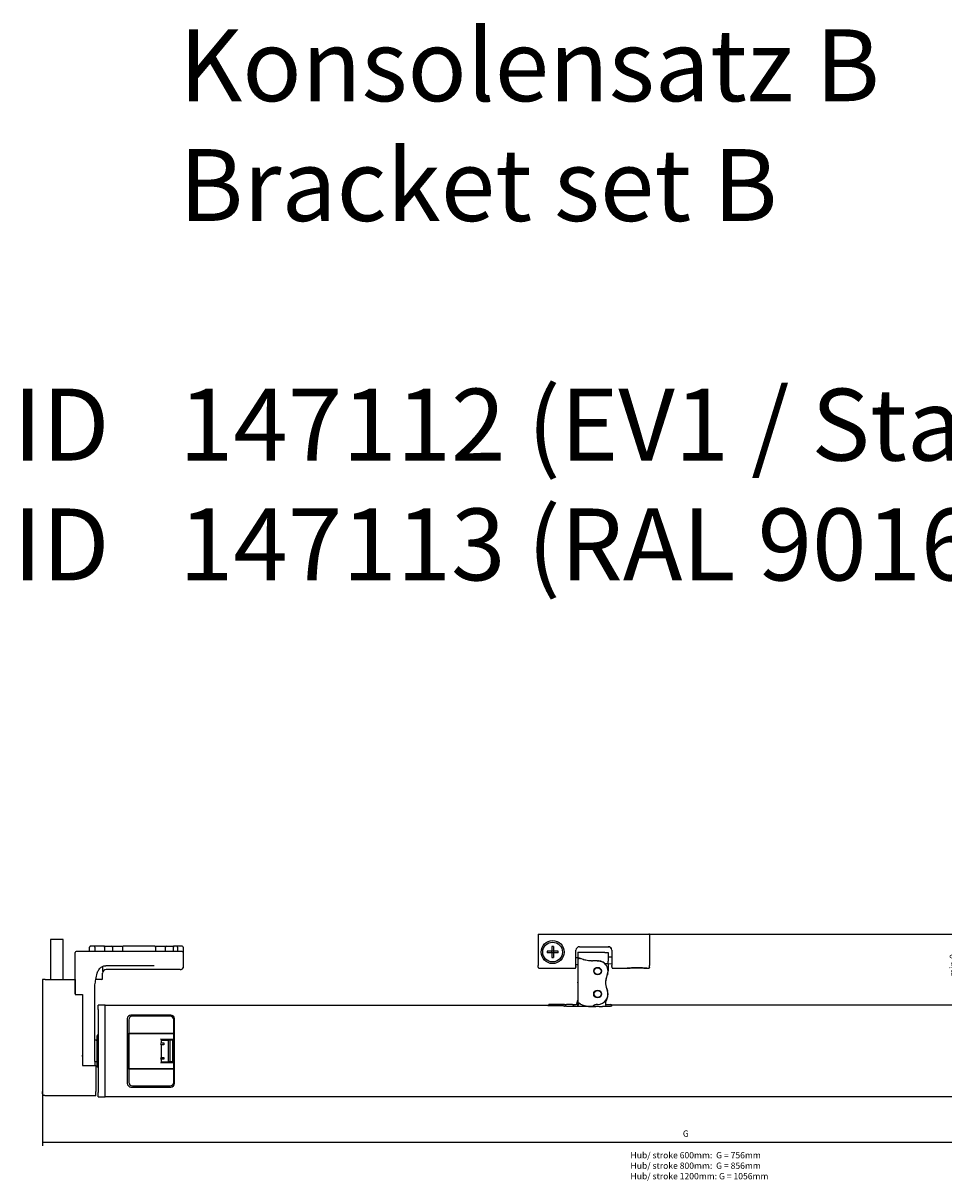
# Model space of a CAD drawing. Units: inches. Extents: x -7460 to -733, y -2210 to 1847.
# Drawn here: x -4977 to -4464, y 228 to 872 of the extents above; entities that cross this region are included whole.
import ezdxf

# ---------------------------------------------------------------- set-up
doc = ezdxf.new("R2010")
doc.units = ezdxf.units.IN
doc.layers.add('1', color=7, linetype='Continuous')
doc.styles.add('CONVERTER_11', font='txt.shx', dxfattribs={"width": 0.9})
doc.dimstyles.new('ME10_DIM_17', dxfattribs={"dimtxt": 3.5, "dimasz": 3.5, "dimexe": 2, "dimexo": 0, "dimgap": 2, "dimtad": 1, "dimdsep": 46, "dimtxsty": 'CONVERTER_11', "dimsah": 1, "dimcen": 0.09, "dimclrd": 3, "dimclre": 3, "dimclrt": 4, "dimadec": 0, "dimazin": 0, "dimtfac": 1, "dimtdec": 4, "dimtix": 1, "dimtmove": 0, "dimatfit": 3, "dimfxl": 1, "dimtolj": 1, "dimtzin": 0, "dimarcsym": 0})
doc.dimstyles.new('ME10_DIM_18', dxfattribs={"dimtxt": 3.5, "dimasz": 3.5, "dimexe": 2, "dimexo": 0, "dimgap": 2, "dimtad": 1, "dimdec": 0, "dimdsep": 46, "dimtxsty": 'CONVERTER_11', "dimsah": 1, "dimcen": 0.09, "dimclrd": 3, "dimclre": 3, "dimclrt": 4, "dimadec": 0, "dimazin": 0, "dimtfac": 1, "dimtdec": 4, "dimtix": 1, "dimtmove": 0, "dimatfit": 3, "dimfxl": 1, "dimtolj": 1, "dimtzin": 0, "dimarcsym": 0})

# ---------------------------------------------------------------- blocks, each defined once
blk = doc.blocks.new('ID147112-147113', base_point=(-4584.71, 747.16))
at = {"layer": '1', "color": 4, "char_height": 40, "attachment_point": 7, "style": 'CONVERTER_11'}
for s, insert in [('Konsolensatz B\\PBracket set B\\P \\P147112 (EV1 / Standard)\\P147113 (RAL 9016)', (-4890.09, 549.88)), ('ID\\PID', (-4982.32, 549.88))]:
    blk.add_mtext(s, dxfattribs=dict(at, insert=insert))
blk = doc.blocks.new('*D181')
at = {"layer": '1', "color": 3, "linetype": 'Continuous'}
for p, q in [((-4966.13, 277.84), (-4966.13, 247.64)), ((-4210.64, 277.34), (-4210.64, 247.64)), ((-4966.13, 249.64), (-4210.64, 249.64))]:
    blk.add_line(p, q, dxfattribs=at)
at = {"layer": '1', "color": 3}
for points in [[(-4962.63, 250.1), (-4962.63, 249.18), (-4966.13, 249.64)], [(-4214.14, 249.18), (-4214.14, 250.1), (-4210.64, 249.64)]]:
    blk.add_solid(points, dxfattribs=at)
at = {"layer": '1', "color": 4, "insert": (-4609.65, 251.64), "char_height": 3.5, "attachment_point": 7, "rotation": 0.00014, "line_spacing_factor": 0.60024, "style": 'CONVERTER_11'}
blk.add_mtext('G', dxfattribs=at)
blk = doc.blocks.new('*D182')
at = {"layer": '1', "color": 3, "linetype": 'Continuous'}
for p, q in [((-4455.63, 372.52), (-4455.63, 365.52)), ((-4628.63, 365.52), (-4453.63, 365.52)), ((-4455.63, 365.52), (-4455.63, 358.32)), ((-4285.94, 358.32), (-4457.63, 358.32)), ((-4455.63, 358.32), (-4455.63, 343.5))]:
    blk.add_line(p, q, dxfattribs=at)
at = {"layer": '1', "color": 3}
for points in [[(-4456.09, 369.02), (-4455.17, 369.02), (-4455.63, 365.52)], [(-4455.17, 354.82), (-4456.09, 354.82), (-4455.63, 358.32)]]:
    blk.add_solid(points, dxfattribs=at)
at = {"layer": '1', "color": 4, "insert": (-4457.63, 341.73), "char_height": 3.5, "attachment_point": 7, "rotation": 90, "line_spacing_factor": 0.60024, "style": 'CONVERTER_11'}
blk.add_mtext('\\C4;min.\\C4;0', dxfattribs=at)
blk = doc.blocks.new('Hauptmaße_AW', base_point=(-4066.213, 341.342))
at = {"color": 1, "linetype": 'Continuous'}
for p, q in [((-4961.505, 362.424), (-4961.505, 340.322)), ((-4954.505, 340.322), (-4954.505, 362.421)), ((-4690.134, 365.516), (-4689.634, 365.516)), ((-4690.134, 365.516), (-4690.134, 347.95)), ((-4689.634, 365.516), (-4628.634, 365.516)), ((-4628.134, 365.516), (-4628.634, 365.516)), ((-4628.134, 365.516), (-4628.134, 347.95)), ((-4947.832, 332.817), (-4947.832, 355.317)), ((-4939.332, 355.817), (-4947.332, 355.817)), ((-4939.832, 355.817), (-4939.832, 358.317)), ((-4936.832, 358.817), (-4939.332, 358.817)), ((-4936.832, 355.817), (-4939.332, 355.817)), ((-4931.582, 358.817), (-4936.832, 358.817)), ((-4936.832, 358.217), (-4936.832, 358.817)), ((-4936.832, 358.217), (-4936.832, 355.817)), ((-4931.582, 355.817), (-4936.832, 355.817)), ((-4931.582, 358.217), (-4931.582, 358.817)), ((-4931.582, 358.817), (-4927.582, 358.817)), ((-4931.582, 358.217), (-4931.582, 355.817)), ((-4930.832, 355.817), (-4931.582, 355.817)), ((-4927.582, 355.817), (-4930.832, 355.817)), ((-4927.582, 358.817), (-4921.082, 358.817)), ((-4926.378, 355.817), (-4927.582, 355.817)), ((-4927.082, 358.317), (-4927.082, 355.817)), ((-4921.082, 355.817), (-4926.378, 355.817)), ((-4921.582, 358.317), (-4921.582, 355.817)), ((-4903.582, 358.817), (-4921.082, 358.817)), ((-4896.191, 355.817), (-4921.082, 355.817)), ((-4903.582, 358.817), (-4897.082, 358.817)), ((-4903.082, 358.317), (-4903.082, 355.817)), ((-4897.582, 355.817), (-4897.582, 358.317)), ((-4897.082, 358.817), (-4893.082, 358.817)), ((-4893.082, 355.817), (-4896.191, 355.817)), ((-4890.832, 358.817), (-4893.082, 358.817)), ((-4893.082, 358.817), (-4893.082, 358.217)), ((-4893.082, 355.817), (-4893.082, 358.217)), ((-4890.832, 355.817), (-4893.082, 355.817)), ((-4890.832, 358.217), (-4890.832, 358.817)), ((-4888.332, 358.817), (-4890.832, 358.817)), ((-4890.832, 358.217), (-4890.832, 355.817)), ((-4889.332, 355.817), (-4890.832, 355.817)), ((-4888.332, 355.817), (-4889.332, 355.817)), ((-4887.832, 358.317), (-4887.832, 355.317)), ((-4887.832, 355.317), (-4887.832, 346.817)), ((-4682.642, 356.024), (-4685.184, 356.024)), ((-4685.184, 356.024), (-4685.184, 355.008)), ((-4682.642, 355.008), (-4685.184, 355.008)), ((-4681.625, 358.566), (-4682.642, 358.566)), ((-4682.642, 358.566), (-4682.642, 356.024)), ((-4681.625, 356.024), (-4682.642, 356.024)), ((-4682.642, 355.008), (-4682.642, 356.024)), ((-4682.642, 355.008), (-4682.642, 352.466)), ((-4681.625, 355.008), (-4682.642, 355.008)), ((-4681.625, 358.566), (-4681.625, 356.024)), ((-4681.625, 356.024), (-4681.625, 355.008)), ((-4679.084, 356.024), (-4681.625, 356.024)), ((-4679.084, 355.008), (-4681.625, 355.008)), ((-4681.625, 355.008), (-4681.625, 352.466)), ((-4679.084, 355.008), (-4679.084, 356.024)), ((-4669.134, 347.95), (-4669.134, 356.516)), ((-4668.945, 357.361), (-4669.013, 357.192)), ((-4668.124, 358.253), (-4668.36, 358.096)), ((-4668.078, 355.383), (-4668.078, 352.035)), ((-4668.078, 355.383), (-4653.079, 355.383)), ((-4667.686, 358.437), (-4667.864, 358.373)), ((-4667.235, 358.513), (-4667.347, 358.504)), ((-4667.134, 358.516), (-4667.235, 358.513)), ((-4667.134, 358.516), (-4651.134, 358.516)), ((-4667.134, 358.516), (-4651.134, 358.516)), ((-4653.079, 355.383), (-4653.079, 355.261)), ((-4653.079, 355.261), (-4651.279, 355.261)), ((-4651.279, 355.261), (-4651.279, 350.383)), ((-4651.134, 358.516), (-4651.032, 358.513)), ((-4651.032, 358.513), (-4650.921, 358.504)), ((-4650.582, 358.437), (-4650.404, 358.373)), ((-4650.143, 358.253), (-4649.907, 358.096)), ((-4649.801, 358.007), (-4649.614, 357.816)), ((-4649.538, 357.72), (-4649.384, 357.485)), ((-4649.134, 356.516), (-4649.134, 347.95)), ((-4690.134, 347.453), (-4690.134, 347.95)), ((-4682.642, 352.466), (-4681.625, 352.466)), ((-4669.134, 352.409), (-4668.078, 352.436)), ((-4668.078, 348.435), (-4669.134, 348.407)), ((-4669.134, 347.453), (-4669.134, 347.95)), ((-4667.078, 352.035), (-4668.078, 352.035)), ((-4668.078, 352.035), (-4668.078, 351.035)), ((-4668.078, 351.058), (-4668.078, 327.86)), ((-4667.196, 352.046), (-4667.329, 352.026)), ((-4667.08, 352.046), (-4666.929, 352.035)), ((-4667.078, 352.035), (-4666.927, 352.024)), ((-4666.929, 352.035), (-4666.868, 352.023)), ((-4666.927, 352.024), (-4666.866, 352.012)), ((-4666.868, 352.023), (-4666.732, 351.984)), ((-4666.866, 352.012), (-4666.73, 351.973)), ((-4666.732, 351.984), (-4666.666, 351.956)), ((-4666.73, 351.973), (-4666.664, 351.945)), ((-4666.124, 351.723), (-4666.666, 351.956)), ((-4666.122, 351.712), (-4666.664, 351.945)), ((-4665.207, 351.385), (-4666.124, 351.723)), ((-4665.205, 351.374), (-4666.122, 351.712)), ((-4666.093, 351.701), (-4666.11, 351.708)), ((-4666.069, 351.693), (-4666.093, 351.701)), ((-4664.92, 351.293), (-4665.207, 351.385)), ((-4664.918, 351.282), (-4665.205, 351.374)), ((-4664.082, 351.059), (-4664.92, 351.293)), ((-4664.08, 351.048), (-4664.918, 351.282)), ((-4664.103, 351.054), (-4664.118, 351.059)), ((-4664.096, 351.053), (-4664.103, 351.054)), ((-4663.691, 350.968), (-4664.082, 351.059)), ((-4663.689, 350.957), (-4664.08, 351.048)), ((-4662.971, 350.828), (-4663.691, 350.968)), ((-4662.969, 350.817), (-4663.689, 350.957)), ((-4662.138, 350.711), (-4662.971, 350.828)), ((-4662.136, 350.701), (-4662.969, 350.817)), ((-4660.977, 350.627), (-4662.138, 350.711)), ((-4660.975, 350.616), (-4662.136, 350.701)), ((-4662.042, 350.69), (-4662.074, 350.696)), ((-4661.842, 350.679), (-4662.042, 350.69)), ((-4660.565, 350.619), (-4660.977, 350.627)), ((-4660.563, 350.608), (-4660.975, 350.616)), ((-4660.565, 350.619), (-4659.852, 350.629)), ((-4660.563, 350.608), (-4659.85, 350.618)), ((-4657.375, 350.688), (-4659.852, 350.629)), ((-4657.373, 350.677), (-4659.85, 350.618)), ((-4657.375, 350.688), (-4657.292, 350.692)), ((-4657.373, 350.677), (-4657.29, 350.681)), ((-4657.232, 350.679), (-4657.373, 350.677)), ((-4657.292, 350.692), (-4656.446, 350.661)), ((-4657.29, 350.681), (-4656.444, 350.65)), ((-4656.257, 350.624), (-4656.615, 350.656)), ((-4656.446, 350.661), (-4656.293, 350.642)), ((-4656.444, 350.65), (-4656.291, 350.631)), ((-4656.293, 350.642), (-4655.612, 350.507)), ((-4656.291, 350.631), (-4655.61, 350.496)), ((-4655.57, 350.484), (-4655.9, 350.553)), ((-4655.612, 350.507), (-4655.234, 350.394)), ((-4655.61, 350.496), (-4655.232, 350.383)), ((-4654.974, 350.285), (-4655.502, 350.463)), ((-4654.666, 350.149), (-4654.865, 350.244)), ((-4653.922, 349.739), (-4654.152, 349.884)), ((-4653.247, 349.232), (-4653.498, 349.436)), ((-4652.684, 348.67), (-4653.086, 349.084)), ((-4652.684, 348.693), (-4652.967, 348.985)), ((-4651.279, 348.972), (-4652.963, 348.972)), ((-4651.279, 352.876), (-4649.134, 352.932)), ((-4651.279, 348.972), (-4651.279, 350.383)), ((-4651.279, 348.972), (-4651.279, 344.916)), ((-4649.134, 348.931), (-4651.279, 348.875)), ((-4649.134, 347.453), (-4649.134, 347.95)), ((-4628.134, 347.453), (-4628.134, 347.95)), ((-4932.582, 347.317), (-4932.582, 346.317)), ((-4932.582, 346.317), (-4932.582, 344.69)), ((-4932.582, 343.817), (-4932.582, 343.84)), ((-4932.582, 340.737), (-4932.582, 343.817)), ((-4931.832, 347.817), (-4930.832, 347.817)), ((-4930.582, 347.817), (-4930.832, 347.817)), ((-4926.378, 347.817), (-4930.582, 347.817)), ((-4889.332, 345.817), (-4930.582, 345.817)), ((-4903.936, 347.817), (-4926.378, 347.817)), ((-4889.332, 345.817), (-4888.832, 345.817)), ((-4690.121, 347.342), (-4690.134, 347.453)), ((-4690.134, 347.076), (-4690.134, 347.453)), ((-4690.134, 347.076), (-4690.124, 346.979)), ((-4690.124, 346.979), (-4690.121, 346.965)), ((-4690.124, 346.979), (-4690.121, 346.965)), ((-4690.121, 346.965), (-4690.096, 346.885)), ((-4690.096, 346.885), (-4690.067, 346.827)), ((-4690.096, 346.885), (-4690.067, 346.827)), ((-4690.067, 346.827), (-4690.049, 346.799)), ((-4690.049, 346.799), (-4689.987, 346.723)), ((-4689.987, 346.723), (-4689.974, 346.71)), ((-4689.974, 346.71), (-4689.911, 346.661)), ((-4689.911, 346.661), (-4689.851, 346.626)), ((-4689.851, 346.626), (-4689.825, 346.615)), ((-4689.825, 346.615), (-4689.731, 346.587)), ((-4689.731, 346.587), (-4689.708, 346.582)), ((-4689.708, 346.582), (-4689.634, 346.577)), ((-4689.634, 346.577), (-4669.634, 346.577)), ((-4689.634, 346.577), (-4669.634, 346.577)), ((-4669.634, 346.577), (-4669.559, 346.582)), ((-4669.559, 346.582), (-4669.536, 346.587)), ((-4669.536, 346.587), (-4669.442, 346.615)), ((-4669.442, 346.615), (-4669.417, 346.626)), ((-4669.417, 346.626), (-4669.356, 346.661)), ((-4669.356, 346.661), (-4669.294, 346.71)), ((-4669.294, 346.71), (-4669.28, 346.723)), ((-4669.28, 346.723), (-4669.218, 346.799)), ((-4669.218, 346.799), (-4669.201, 346.827)), ((-4669.201, 346.827), (-4669.172, 346.885)), ((-4669.201, 346.827), (-4669.172, 346.885)), ((-4669.172, 346.885), (-4669.146, 346.965)), ((-4669.146, 346.965), (-4669.143, 346.979)), ((-4669.146, 346.965), (-4669.143, 346.979)), ((-4669.143, 346.979), (-4669.134, 347.076)), ((-4669.134, 347.453), (-4669.134, 347.076)), ((-4652.11, 341.732), (-4652.149, 341.625)), ((-4651.751, 342.606), (-4651.762, 342.586)), ((-4651.7, 342.738), (-4651.751, 342.606)), ((-4651.631, 342.909), (-4651.637, 342.897)), ((-4651.625, 342.93), (-4651.631, 342.909)), ((-4651.603, 342.988), (-4651.63, 342.918)), ((-4651.55, 343.179), (-4651.603, 342.988)), ((-4651.4, 343.726), (-4651.419, 343.657)), ((-4651.362, 343.927), (-4651.4, 343.726)), ((-4651.369, 343.886), (-4651.371, 343.879)), ((-4651.355, 344.011), (-4651.362, 343.927)), ((-4649.134, 347.453), (-4649.134, 347.424)), ((-4649.13, 347.393), (-4649.134, 347.453)), ((-4649.134, 347.424), (-4649.13, 346.956)), ((-4649.13, 346.956), (-4649.119, 346.896)), ((-4649.119, 346.896), (-4649.101, 346.839)), ((-4649.101, 346.839), (-4649.076, 346.784)), ((-4649.076, 346.784), (-4649.045, 346.732)), ((-4649.045, 346.732), (-4649.008, 346.685)), ((-4649.008, 346.685), (-4648.965, 346.642)), ((-4648.965, 346.642), (-4648.918, 346.605)), ((-4648.918, 346.605), (-4648.866, 346.573)), ((-4648.866, 346.573), (-4648.811, 346.549)), ((-4648.811, 346.549), (-4648.753, 346.531)), ((-4648.753, 346.531), (-4648.694, 346.52)), ((-4648.694, 346.52), (-4648.634, 346.516)), ((-4648.634, 346.516), (-4640.634, 346.516)), ((-4639.975, 346.562), (-4640.634, 346.516)), ((-4639.975, 346.562), (-4640.634, 346.516)), ((-4640.634, 346.516), (-4640.493, 346.531)), ((-4640.493, 346.531), (-4640.438, 346.535)), ((-4640.438, 346.535), (-4640.409, 346.535)), ((-4640.409, 346.535), (-4639.991, 346.566)), ((-4639.991, 346.566), (-4639.903, 346.57)), ((-4639.105, 346.614), (-4639.975, 346.562)), ((-4639.105, 346.614), (-4639.975, 346.562)), ((-4639.903, 346.57), (-4639.21, 346.613)), ((-4639.21, 346.613), (-4639.001, 346.624)), ((-4638.194, 346.657), (-4639.105, 346.614)), ((-4638.194, 346.657), (-4639.105, 346.614)), ((-4639.001, 346.624), (-4637.978, 346.671)), ((-4637.243, 346.691), (-4638.194, 346.657)), ((-4637.243, 346.691), (-4638.194, 346.657)), ((-4637.978, 346.671), (-4637.229, 346.696)), ((-4636.21, 346.713), (-4637.243, 346.691)), ((-4636.21, 346.713), (-4637.243, 346.691)), ((-4637.229, 346.696), (-4636.202, 346.718)), ((-4634.059, 346.713), (-4636.21, 346.713)), ((-4634.059, 346.713), (-4636.21, 346.713)), ((-4636.202, 346.718), (-4634.933, 346.724)), ((-4634.933, 346.724), (-4634.066, 346.718)), ((-4634.066, 346.718), (-4633.04, 346.696)), ((-4633.026, 346.691), (-4634.059, 346.713)), ((-4633.026, 346.691), (-4634.059, 346.713)), ((-4633.04, 346.696), (-4632.29, 346.671)), ((-4632.075, 346.657), (-4633.026, 346.691)), ((-4632.075, 346.657), (-4633.026, 346.691)), ((-4632.29, 346.671), (-4631.4, 346.629)), ((-4631.162, 346.614), (-4632.075, 346.657)), ((-4631.162, 346.614), (-4632.075, 346.657)), ((-4631.4, 346.629), (-4631.268, 346.624)), ((-4631.268, 346.624), (-4631.058, 346.613)), ((-4630.292, 346.562), (-4631.162, 346.614)), ((-4630.292, 346.562), (-4631.162, 346.614)), ((-4631.058, 346.613), (-4630.365, 346.57)), ((-4630.365, 346.57), (-4630.276, 346.566)), ((-4629.739, 346.524), (-4630.292, 346.562)), ((-4629.634, 346.516), (-4630.292, 346.562)), ((-4630.276, 346.566), (-4629.858, 346.535)), ((-4629.858, 346.535), (-4629.829, 346.535)), ((-4629.829, 346.535), (-4629.775, 346.531)), ((-4629.817, 346.551), (-4629.634, 346.516)), ((-4629.775, 346.531), (-4629.817, 346.551)), ((-4629.634, 346.516), (-4628.634, 346.516)), ((-4628.573, 346.52), (-4628.634, 346.516)), ((-4628.514, 346.531), (-4628.573, 346.52)), ((-4628.456, 346.549), (-4628.514, 346.531)), ((-4628.401, 346.573), (-4628.456, 346.549)), ((-4628.35, 346.605), (-4628.401, 346.573)), ((-4628.302, 346.642), (-4628.35, 346.605)), ((-4628.259, 346.685), (-4628.302, 346.642)), ((-4628.222, 346.732), (-4628.259, 346.685)), ((-4628.191, 346.784), (-4628.222, 346.732)), ((-4628.166, 346.839), (-4628.191, 346.784)), ((-4628.148, 346.896), (-4628.166, 346.839)), ((-4628.137, 346.956), (-4628.148, 346.896)), ((-4628.134, 347.016), (-4628.137, 346.956)), ((-4628.134, 347.016), (-4628.134, 347.453)), ((-4966.132, 340.322), (-4966.132, 277.842)), ((-4964.632, 340.322), (-4966.132, 340.322)), ((-4964.632, 340.322), (-4947.832, 340.322)), ((-4947.832, 332.322), (-4947.832, 340.322)), ((-4947.832, 340.322), (-4947.832, 331.822)), ((-4936.832, 294.698), (-4936.832, 337.317)), ((-4933.082, 340.237), (-4936.413, 340.237)), ((-4668.078, 338.662), (-4668.08, 338.679)), ((-4668.079, 338.345), (-4668.079, 338.671)), ((-4668.078, 338.365), (-4668.079, 338.345)), ((-4652.481, 340.414), (-4652.647, 339.178)), ((-4652.089, 335.311), (-4651.775, 334.542)), ((-4652.023, 335.133), (-4651.633, 334.184)), ((-4947.832, 331.822), (-4943.832, 331.822)), ((-4943.832, 331.822), (-4943.832, 298.081)), ((-4943.832, 330.822), (-4943.832, 292.322)), ((-4943.832, 330.817), (-4943.832, 298.076)), ((-4668.575, 326.629), (-4668.078, 328.694)), ((-4652.134, 328.962), (-4651.775, 329.843)), ((-4652.023, 329.263), (-4651.691, 330.069)), ((-4651.659, 334.255), (-4651.691, 334.327)), ((-4651.65, 334.227), (-4651.659, 334.255)), ((-4651.641, 334.212), (-4651.656, 334.247)), ((-4651.65, 330.169), (-4651.633, 330.212)), ((-4651.633, 330.212), (-4651.451, 330.807)), ((-4931.136, 325.921), (-4935.136, 325.921)), ((-4935.136, 324.992), (-4935.136, 325.921)), ((-4935.136, 323.502), (-4935.136, 324.992)), ((-4935.136, 323.502), (-4935.136, 277.341)), ((-4931.136, 325.921), (-4684.65, 325.921)), ((-4931.136, 325.716), (-4931.136, 325.921)), ((-4931.136, 325.334), (-4931.136, 325.716)), ((-4931.136, 325.281), (-4931.136, 325.334)), ((-4931.136, 325.12), (-4931.136, 325.281)), ((-4931.136, 325.099), (-4931.136, 325.12)), ((-4931.136, 324.992), (-4931.136, 325.099)), ((-4931.136, 324.983), (-4931.136, 324.992)), ((-4931.136, 324.928), (-4931.136, 324.983)), ((-4931.136, 324.91), (-4931.136, 324.928)), ((-4931.136, 324.902), (-4931.136, 324.91)), ((-4931.136, 324.76), (-4931.136, 324.902)), ((-4931.136, 324.754), (-4931.136, 324.76)), ((-4931.136, 324.715), (-4931.136, 324.754)), ((-4931.136, 324.562), (-4931.136, 324.715)), ((-4931.136, 324.534), (-4931.136, 324.562)), ((-4931.136, 324.528), (-4931.136, 324.534)), ((-4931.136, 324.528), (-4931.136, 324.534)), ((-4931.136, 324.505), (-4931.136, 324.528)), ((-4931.136, 323.965), (-4931.136, 324.505)), ((-4931.136, 323.936), (-4931.136, 323.965)), ((-4931.136, 323.927), (-4931.136, 323.936)), ((-4931.136, 323.927), (-4931.136, 323.936)), ((-4931.136, 323.89), (-4931.136, 323.927)), ((-4931.136, 323.658), (-4931.136, 323.89)), ((-4931.136, 323.591), (-4931.136, 323.658)), ((-4931.136, 323.58), (-4931.136, 323.591)), ((-4931.136, 323.502), (-4931.136, 323.589)), ((-4931.136, 323.502), (-4931.136, 323.58)), ((-4931.136, 277.341), (-4931.136, 323.502)), ((-4931.136, 277.341), (-4931.136, 323.502)), ((-4684.836, 325.871), (-4684.826, 325.877)), ((-4684.836, 325.702), (-4684.836, 325.871)), ((-4684.826, 325.689), (-4684.836, 325.702)), ((-4684.826, 325.877), (-4684.708, 325.891)), ((-4684.708, 325.653), (-4684.826, 325.689)), ((-4684.708, 325.891), (-4684.662, 325.893)), ((-4684.584, 325.632), (-4684.708, 325.653)), ((-4684.686, 325.746), (-4684.686, 325.649)), ((-4684.334, 325.603), (-4684.584, 325.632)), ((-4684.043, 325.579), (-4684.334, 325.603)), ((-4684.316, 326.229), (-4684.146, 326.246)), ((-4681.686, 326.246), (-4684.146, 326.246)), ((-4683.961, 325.573), (-4684.043, 325.579)), ((-4683.506, 325.547), (-4683.961, 325.573)), ((-4683.263, 325.536), (-4683.506, 325.547)), ((-4682.71, 325.52), (-4683.263, 325.536)), ((-4682.329, 325.513), (-4682.71, 325.52)), ((-4681.836, 325.51), (-4682.329, 325.513)), ((-4676.135, 325.51), (-4681.836, 325.51)), ((-4675.486, 326.246), (-4681.686, 326.246)), ((-4676.135, 325.51), (-4675.85, 325.507)), ((-4675.85, 325.507), (-4675.752, 325.504)), ((-4675.752, 325.504), (-4675.589, 325.498)), ((-4675.589, 325.498), (-4675.438, 325.489)), ((-4675.486, 326.246), (-4674.486, 326.246)), ((-4675.438, 325.489), (-4675.428, 325.488)), ((-4675.428, 325.488), (-4675.314, 325.478)), ((-4675.314, 325.478), (-4675.211, 325.463)), ((-4675.211, 325.463), (-4675.185, 325.457)), ((-4675.185, 325.457), (-4675.135, 325.435)), ((-4675.035, 325.389), (-4675.135, 325.435)), ((-4675.001, 325.381), (-4675.035, 325.389)), ((-4674.777, 325.344), (-4675.001, 325.381)), ((-4674.986, 325.746), (-4674.986, 325.378)), ((-4674.615, 325.326), (-4674.777, 325.344)), ((-4674.529, 325.318), (-4674.615, 325.326)), ((-4674.228, 325.296), (-4674.529, 325.318)), ((-4673.086, 326.246), (-4674.486, 326.246)), ((-4674.029, 325.286), (-4674.228, 325.296)), ((-4673.706, 325.274), (-4674.029, 325.286)), ((-4673.321, 325.267), (-4673.706, 325.274)), ((-4673.136, 325.266), (-4673.321, 325.267)), ((-4659.868, 325.266), (-4673.136, 325.266)), ((-4670.986, 326.246), (-4673.086, 326.246)), ((-4670.986, 326.246), (-4669.061, 326.246)), ((-4670.986, 326.229), (-4670.986, 326.246)), ((-4670.486, 325.746), (-4670.486, 325.266)), ((-4668.931, 326.263), (-4669.061, 326.246)), ((-4668.897, 326.273), (-4668.931, 326.263)), ((-4668.811, 326.313), (-4668.897, 326.273)), ((-4668.751, 326.353), (-4668.811, 326.313)), ((-4668.707, 326.392), (-4668.751, 326.353)), ((-4668.64, 326.476), (-4668.707, 326.392)), ((-4668.628, 326.496), (-4668.64, 326.476)), ((-4668.578, 326.616), (-4668.628, 326.496)), ((-4668.575, 326.629), (-4668.578, 326.616)), ((-4668.078, 325.643), (-4668.078, 327.86)), ((-4668.078, 325.643), (-4668.078, 325.266)), ((-4666.67, 326.585), (-4667.548, 327.027)), ((-4660.563, 325.216), (-4659.85, 325.226)), ((-4659.868, 325.266), (-4659.137, 325.196)), ((-4657.373, 325.285), (-4659.85, 325.226)), ((-4659.137, 325.196), (-4658.901, 325.185)), ((-4658.901, 325.185), (-4658.653, 325.176)), ((-4658.653, 325.176), (-4658.136, 325.169)), ((-4656.136, 325.169), (-4658.136, 325.169)), ((-4656.136, 325.169), (-4655.618, 325.176)), ((-4655.618, 325.176), (-4655.371, 325.185)), ((-4655.371, 325.185), (-4655.136, 325.196)), ((-4655.136, 325.196), (-4654.404, 325.266)), ((-4651.136, 325.266), (-4654.404, 325.266)), ((-4652.498, 325.266), (-4652.479, 325.406)), ((-4652.247, 326.246), (-4649.686, 326.246)), ((-4650.951, 325.267), (-4651.136, 325.266)), ((-4650.554, 325.275), (-4650.951, 325.267)), ((-4650.245, 325.286), (-4650.554, 325.275)), ((-4650.023, 325.298), (-4650.245, 325.286)), ((-4649.721, 325.32), (-4650.023, 325.298)), ((-4649.658, 325.326), (-4649.721, 325.32)), ((-4649.472, 325.347), (-4649.658, 325.326)), ((-4649.272, 325.381), (-4649.472, 325.347)), ((-4649.222, 325.393), (-4649.272, 325.381)), ((-4649.136, 325.44), (-4649.222, 325.393)), ((-4649.2, 325.851), (-4649.177, 325.854)), ((-4649.186, 325.413), (-4649.186, 325.746)), ((-4649.177, 325.854), (-4649.136, 325.868)), ((-4246.136, 325.921), (-4649.136, 325.921)), ((-4649.136, 325.44), (-4649.136, 325.921)), ((-4918.836, 318.421), (-4918.836, 282.421)), ((-4918.036, 317.821), (-4918.036, 310.421)), ((-4894.636, 320.421), (-4916.836, 320.421)), ((-4895.036, 319.821), (-4916.036, 319.821)), ((-4893.036, 310.421), (-4893.036, 317.821)), ((-4892.636, 282.421), (-4892.636, 318.421)), ((-4935.43, 309.326), (-4935.541, 309.215)), ((-4935.291, 309.397), (-4935.43, 309.326)), ((-4935.136, 309.421), (-4935.291, 309.397)), ((-4918.236, 310.421), (-4918.036, 310.421)), ((-4918.236, 310.421), (-4918.236, 290.421)), ((-4918.036, 310.421), (-4917.836, 310.621)), ((-4918.036, 310.421), (-4893.036, 310.421)), ((-4917.786, 309.871), (-4918.036, 310.121)), ((-4918.036, 310.121), (-4918.036, 290.721)), ((-4918.036, 310.121), (-4893.036, 310.121)), ((-4893.286, 309.871), (-4893.036, 310.121)), ((-4893.036, 310.421), (-4893.236, 310.621)), ((-4892.836, 310.421), (-4893.036, 310.421)), ((-4893.036, 307.171), (-4893.036, 310.121)), ((-4892.836, 290.421), (-4892.836, 310.421)), ((-4936.136, 306.421), (-4936.836, 306.421)), ((-4936.136, 306.421), (-4936.076, 306.411)), ((-4936.076, 306.411), (-4936.017, 306.422)), ((-4936.017, 306.422), (-4935.959, 306.44)), ((-4935.959, 306.44), (-4935.904, 306.465)), ((-4935.904, 306.465), (-4935.852, 306.496)), ((-4935.852, 306.496), (-4935.805, 306.533)), ((-4935.805, 306.533), (-4935.762, 306.576)), ((-4935.762, 306.576), (-4935.725, 306.623)), ((-4935.725, 306.623), (-4935.694, 306.675)), ((-4935.694, 306.675), (-4935.669, 306.73)), ((-4935.669, 306.73), (-4935.651, 306.787)), ((-4935.651, 306.787), (-4935.64, 306.847)), ((-4935.64, 306.847), (-4935.636, 306.907)), ((-4935.612, 309.076), (-4935.636, 308.921)), ((-4935.636, 299.397), (-4935.636, 308.921)), ((-4935.541, 309.215), (-4935.612, 309.076)), ((-4918.036, 303.421), (-4918.066, 303.421)), ((-4918.066, 303.421), (-4918.066, 297.421)), ((-4918.066, 302.921), (-4918.036, 302.921)), ((-4900.036, 306.921), (-4900.286, 307.171)), ((-4900.036, 304.921), (-4900.286, 304.671)), ((-4900.036, 303.921), (-4900.286, 304.171)), ((-4893.286, 306.921), (-4900.036, 306.921)), ((-4900.036, 306.921), (-4900.036, 304.921)), ((-4900.036, 306.421), (-4899.036, 306.421)), ((-4900.036, 304.921), (-4898.536, 304.921)), ((-4898.536, 303.921), (-4900.036, 303.921)), ((-4900.036, 303.921), (-4900.036, 296.921)), ((-4899.036, 306.421), (-4896.036, 306.421)), ((-4898.536, 304.921), (-4898.786, 304.671)), ((-4898.536, 303.921), (-4898.786, 304.171)), ((-4898.536, 304.921), (-4898.536, 303.921)), ((-4896.604, 306.921), (-4896.604, 306.421)), ((-4895.286, 306.421), (-4896.036, 306.421)), ((-4896.036, 306.421), (-4896.036, 294.421)), ((-4895.286, 306.421), (-4895.036, 306.421)), ((-4893.536, 306.421), (-4895.036, 306.421)), ((-4895.036, 294.421), (-4895.036, 306.421)), ((-4893.536, 293.921), (-4893.536, 306.921)), ((-4943.832, 297.455), (-4943.832, 298.081)), ((-4943.832, 298.076), (-4943.832, 297.451)), ((-4943.824, 297.419), (-4943.832, 297.455)), ((-4935.636, 291.983), (-4935.636, 299.397)), ((-4918.066, 297.921), (-4918.036, 297.921)), ((-4918.066, 297.434), (-4918.036, 297.434)), ((-4918.066, 297.421), (-4918.036, 297.421)), ((-4900.036, 296.921), (-4900.286, 296.671)), ((-4900.036, 296.921), (-4898.536, 296.921)), ((-4898.536, 296.921), (-4898.786, 296.671)), ((-4898.536, 296.921), (-4898.536, 295.921)), ((-4943.832, 292.322), (-4936.332, 292.322)), ((-4943.832, 292.042), (-4943.832, 292.073)), ((-4936.136, 294.421), (-4936.836, 294.421)), ((-4936.832, 294.698), (-4936.832, 293.215)), ((-4936.832, 293.215), (-4936.832, 292.322)), ((-4936.832, 292.573), (-4936.832, 292.542)), ((-4936.332, 292.322), (-4936.332, 277.842)), ((-4936.076, 294.418), (-4936.136, 294.421)), ((-4936.017, 294.407), (-4936.076, 294.418)), ((-4935.959, 294.389), (-4936.017, 294.407)), ((-4935.904, 294.364), (-4935.959, 294.389)), ((-4935.852, 294.333), (-4935.904, 294.364)), ((-4935.805, 294.295), (-4935.852, 294.333)), ((-4935.762, 294.253), (-4935.805, 294.295)), ((-4935.725, 294.205), (-4935.762, 294.253)), ((-4935.694, 294.154), (-4935.725, 294.205)), ((-4935.669, 294.099), (-4935.694, 294.154)), ((-4935.651, 294.041), (-4935.669, 294.099)), ((-4935.636, 293.979), (-4935.651, 294.041)), ((-4935.612, 291.767), (-4935.636, 291.983)), ((-4935.541, 291.627), (-4935.612, 291.767)), ((-4935.43, 291.517), (-4935.541, 291.627)), ((-4935.291, 291.446), (-4935.43, 291.517)), ((-4935.136, 291.421), (-4935.291, 291.446)), ((-4918.236, 290.421), (-4918.036, 290.421)), ((-4917.786, 290.971), (-4918.036, 290.721)), ((-4918.036, 290.721), (-4893.036, 290.721)), ((-4893.036, 290.421), (-4918.036, 290.421)), ((-4918.036, 290.421), (-4917.836, 290.221)), ((-4918.036, 290.421), (-4918.036, 283.021)), ((-4900.036, 295.921), (-4900.286, 296.171)), ((-4900.036, 293.921), (-4900.286, 293.671)), ((-4898.536, 295.921), (-4900.036, 295.921)), ((-4900.036, 295.921), (-4900.036, 293.921)), ((-4900.036, 294.421), (-4899.036, 294.421)), ((-4893.286, 293.921), (-4900.036, 293.921)), ((-4899.036, 294.421), (-4896.036, 294.421)), ((-4898.536, 295.921), (-4898.786, 296.171)), ((-4897.417, 293.921), (-4897.417, 294.421)), ((-4895.286, 294.421), (-4896.036, 294.421)), ((-4895.286, 294.421), (-4895.036, 294.421)), ((-4893.536, 294.421), (-4895.036, 294.421)), ((-4893.286, 290.971), (-4893.036, 290.721)), ((-4893.036, 290.421), (-4893.236, 290.221)), ((-4893.036, 290.721), (-4893.036, 293.671)), ((-4893.036, 283.021), (-4893.036, 290.421)), ((-4892.836, 290.421), (-4893.036, 290.421)), ((-4966.132, 277.119), (-4966.132, 277.842)), ((-4966.123, 276.963), (-4966.132, 277.119)), ((-4936.332, 276.351), (-4936.332, 277.842)), ((-4935.136, 275.85), (-4935.136, 277.341)), ((-4931.136, 277.106), (-4931.136, 277.341)), ((-4931.136, 277.085), (-4931.136, 277.106)), ((-4931.136, 277.076), (-4931.136, 277.085)), ((-4931.136, 277.076), (-4931.136, 277.085)), ((-4931.136, 277.029), (-4931.136, 277.076)), ((-4916.836, 280.421), (-4894.636, 280.421)), ((-4916.036, 281.021), (-4895.036, 281.021)), ((-4966.058, 276.656), (-4966.123, 276.963)), ((-4965.931, 276.37), (-4966.058, 276.656)), ((-4965.746, 276.117), (-4965.931, 276.37)), ((-4965.513, 275.907), (-4965.746, 276.117)), ((-4965.242, 275.751), (-4965.513, 275.907)), ((-4964.943, 275.654), (-4965.242, 275.751)), ((-4964.789, 275.638), (-4964.943, 275.654)), ((-4964.632, 275.422), (-4964.789, 275.638)), ((-4936.332, 275.422), (-4964.632, 275.422)), ((-4936.332, 275.422), (-4936.332, 276.351)), ((-4935.136, 274.921), (-4935.136, 275.85)), ((-4935.136, 274.921), (-4931.136, 274.921)), ((-4931.136, 276.803), (-4931.136, 277.029)), ((-4931.136, 276.744), (-4931.136, 276.803)), ((-4931.136, 276.731), (-4931.136, 276.744)), ((-4931.136, 276.459), (-4931.136, 276.731)), ((-4931.136, 276.443), (-4931.136, 276.459)), ((-4931.136, 276.397), (-4931.136, 276.443)), ((-4931.136, 276.226), (-4931.136, 276.397)), ((-4931.136, 276.19), (-4931.136, 276.226)), ((-4931.136, 276.175), (-4931.136, 276.19)), ((-4931.136, 276.004), (-4931.136, 276.175)), ((-4931.136, 275.97), (-4931.136, 276.004)), ((-4931.136, 275.892), (-4931.136, 275.97)), ((-4931.136, 275.88), (-4931.136, 275.892)), ((-4931.136, 275.85), (-4931.136, 275.881)), ((-4931.136, 275.874), (-4931.136, 275.88)), ((-4931.136, 275.85), (-4931.136, 275.874)), ((-4931.136, 275.743), (-4931.136, 275.85)), ((-4931.136, 275.722), (-4931.136, 275.743)), ((-4931.136, 275.561), (-4931.136, 275.722)), ((-4931.136, 275.508), (-4931.136, 275.561)), ((-4931.136, 275.127), (-4931.136, 275.508)), ((-4931.136, 274.921), (-4931.136, 275.127)), ((-4246.136, 274.921), (-4931.136, 274.921))]:
    blk.add_line(p, q, dxfattribs=at)
for centre, radius in [((-4682.134, 355.516), 6.4), ((-4682.134, 355.516), 5.5), ((-4657.079, 344.905), 2.1), ((-4657.079, 344.905), 1.927), ((-4657.079, 332.191), 2.2), ((-4657.079, 332.191), 1.9)]:
    blk.add_circle(centre, radius, dxfattribs=at)
for centre, radius, start, end in [((-4947.332, 355.317), 0.5, 90, 180), ((-4939.332, 358.317), 0.5, 134.999997, 179.999997), ((-4939.332, 358.317), 0.5, 90.000003, 135.000003), ((-4927.582, 358.317), 0.5, 360, 90), ((-4921.082, 358.317), 0.5, 90, 180), ((-4903.582, 358.317), 0.5, 360, 90), ((-4897.082, 358.317), 0.5, 90, 180), ((-4888.332, 358.317), 0.5, 0, 90), ((-4888.332, 355.317), 0.5, 0, 90), ((-4667.134, 356.516), 2, 89.999974, 179.999974), ((-4651.134, 356.516), 2, 0, 90), ((-4667.078, 351.058), 1, 104.511352, 179.995177), ((-4657.081, 344.894), 5.802, 44.809262, 71.442198), ((-4657.079, 344.883), 5.802, 44.809262, 71.442198), ((-4657.079, 344.905), 5.802, 336.108408, 40.750015), ((-4932.082, 347.317), 0.5, 128.814368, 180), ((-4930.582, 343.817), 2, 90, 180), ((-4888.832, 346.817), 1, 270, 0), ((-4643.268, 338.555), 9.4, 154.811576, 201.350635), ((-4643.269, 338.543), 9.4, 160.855762, 168.515292), ((-4933.082, 340.737), 0.5, 270, 360), ((-4657.082, 332.198), 5.8, 270.00436, 20.027865), ((-4647.613, 326.712), 5.094, 149.948053, 196.487111), ((-4657.08, 332.192), 5.802, 20.381992, 23.891502), ((-4657.08, 332.192), 5.802, 336.108426, 20.372664), ((-4684.186, 325.746), 0.5, 105.000295, 180.000123), ((-4674.486, 325.746), 0.5, 90, 180), ((-4670.986, 325.746), 0.5, 0, 90), ((-4667.079, 327.91), 1, 182.854612, 242.055076), ((-4667.078, 325.643), 1, 65.53134, 179.995309), ((-4660.48, 340.248), 15, 245.624796, 271.987242), ((-4660.473, 340.216), 15, 245.621604, 269.655191), ((-4657.082, 322.199), 4.199, 89.99005, 133.252453), ((-4649.686, 325.746), 0.5, 0, 90), ((-4916.836, 318.421), 2, 90, 180), ((-4916.036, 317.821), 2, 90, 180), ((-4895.036, 317.821), 2, 0, 90), ((-4894.636, 318.421), 2, 0, 90), ((-4893.286, 307.171), 0.25, 270, 0), ((-4893.286, 293.671), 0.25, 0, 90), ((-4916.836, 282.421), 2, 180, 270), ((-4916.036, 283.021), 2, 180, 270), ((-4895.036, 283.021), 2, 270, 0), ((-4894.636, 282.421), 2, 270, 0)]:
    blk.add_arc(centre, radius, start, end, dxfattribs=at)
for points, knots in [([(-4957.781, 362.441), (-4958.018, 362.441), (-4958.487, 362.441), (-4959.171, 362.44), (-4959.806, 362.438), (-4960.366, 362.436), (-4960.828, 362.433), (-4961.156, 362.43), (-4961.369, 362.427), (-4961.465, 362.425), (-4961.505, 362.424)], [0, 0, 0, 0, 0.7135132, 1.4066686, 2.0506183, 2.6185631, 3.086867, 3.4360436, 3.6032435, 3.7244238, 3.7244238, 3.7244238, 3.7244238]), ([(-4954.505, 362.421), (-4954.566, 362.423), (-4954.71, 362.428), (-4955.026, 362.432), (-4955.505, 362.435), (-4956.166, 362.438), (-4956.943, 362.44), (-4957.494, 362.44), (-4957.781, 362.441)], [0, 0, 0, 0, 0.1824865, 0.432341, 0.9472077, 1.6221907, 2.4149594, 3.2757907, 3.2757907, 3.2757907, 3.2757907]), ([(-4936.832, 337.317), (-4936.706, 338.296), (-4936.427, 340.481), (-4935.839, 342.974), (-4935.258, 344.82), (-4934.545, 345.962), (-4933.529, 347.209), (-4932.376, 347.622), (-4931.832, 347.817)], [0, 0, 0, 0, 2.9583459, 6.6006624, 7.6871748, 8.7282124, 10.6357611, 12.3421592, 12.3421592, 12.3421592, 12.3421592]), ([(-4936.081, 341.728), (-4936.084, 341.726), (-4936.087, 341.724), (-4936.092, 341.72), (-4936.097, 341.717), (-4936.1, 341.714), (-4936.102, 341.713)], [0, 0, 0, 0, 0.007488905, 0.012311157, 0.018984358, 0.025133006, 0.025133006, 0.025133006, 0.025133006]), ([(-4936.069, 341.736), (-4936.069, 341.736), (-4936.07, 341.736), (-4936.07, 341.735), (-4936.071, 341.735), (-4936.073, 341.734), (-4936.074, 341.732), (-4936.077, 341.731), (-4936.079, 341.73), (-4936.08, 341.729), (-4936.081, 341.728), (-4936.081, 341.728)], [0, 0, 0, 0, 0.000316893, 0.001017865, 0.002072962, 0.003452252, 0.006373845, 0.009088946, 0.011468968, 0.013385247, 0.014709072, 0.014709072, 0.014709072, 0.014709072]), ([(-4936.067, 341.737), (-4936.067, 341.737), (-4936.067, 341.737), (-4936.067, 341.737), (-4936.068, 341.736), (-4936.069, 341.736), (-4936.069, 341.736)], [0, 0, 0, 0, 0.0004067609, 0.0008135217, 0.0017738399, 0.0030218128, 0.0030218128, 0.0030218128, 0.0030218128]), ([(-4669.146, 347.342), (-4669.143, 347.36), (-4669.135, 347.397), (-4669.134, 347.434), (-4669.134, 347.453)], [0, 0, 0, 0, 0.05575098, 0.11149375, 0.11149375, 0.11149375, 0.11149375]), ([(-4628.137, 347.393), (-4628.136, 347.403), (-4628.134, 347.423), (-4628.134, 347.443), (-4628.134, 347.453)], [0, 0, 0, 0, 0.030027492, 0.060053692, 0.060053692, 0.060053692, 0.060053692]), ([(-4966.123, 277.686), (-4966.126, 277.712), (-4966.13, 277.764), (-4966.131, 277.816), (-4966.132, 277.842)], [0, 0, 0, 0, 0.07804633, 0.15608999, 0.15608999, 0.15608999, 0.15608999])]:
    blk.add_open_spline(points, degree=3, knots=knots, dxfattribs=at)
blk.add_open_spline([(-4943.824, 297.414), (-4943.825, 297.417), (-4943.826, 297.423), (-4943.828, 297.432), (-4943.83, 297.442), (-4943.831, 297.448), (-4943.832, 297.451)], degree=3, dxfattribs=at)
at = {"layer": '1', "color": 1, "linetype": 'Continuous'}
for p, q in [((-4943.832, 297.955), (-4943.824, 297.919)), ((-4943.824, 297.919), (-4943.832, 297.919))]:
    blk.add_line(p, q, dxfattribs=at)
at = {"layer": '1', "color": 4, "insert": (-4638.777, 227.953), "char_height": 3.5, "attachment_point": 7, "style": 'CONVERTER_11'}
blk.add_mtext('Hub/ stroke 600mm:  G = 756mm\\PHub/ stroke 800mm:  G = 856mm\\PHub/ stroke 1200mm: G = 1056mm', dxfattribs=at)
at = {"layer": '1'}
dim = blk.add_linear_dim(base=(-4455.626, 365.516), p1=(-4285.936, 358.316), p2=(-4628.634, 365.516), angle=90, text='min.0', dimstyle='ME10_DIM_18', override={"dimpost": 'min.<>'}, dxfattribs=at)
dim.commit()
dim.dimension.update_dxf_attribs({"geometry": '*D182', "text_midpoint": (-4459.376, 349.409), "text_rotation": 90})
dim = blk.add_linear_dim(base=(-4966.132, 249.636), p1=(-4210.636, 277.341), p2=(-4966.132, 277.842), text='G', dimstyle='ME10_DIM_17', dxfattribs=at)
dim.commit()
dim.dimension.update_dxf_attribs({"geometry": '*D181', "text_midpoint": (-4608.428, 253.386), "text_rotation": 0.000139})

msp = doc.modelspace()

# ---------------------------------------------------------------- block references
for name, p in [('ID147112-147113', (-4584.71, 747.16)), ('Hauptmaße_AW', (-4066.21, 341.34))]:
    msp.add_blockref(name, p)

doc.saveas('drawing.dxf')
